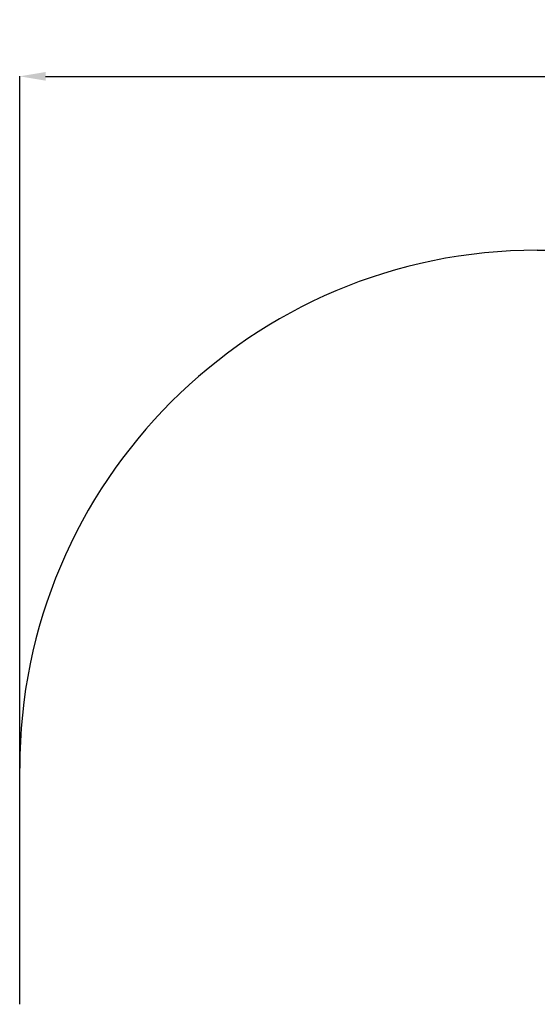
# Model space of a CAD drawing. Units: millimetres. Extents: x 1057 to 6237, y 180 to 4531.
# Drawn here: x 1057 to 2557, y 1680 to 4531 of the extents above; entities that cross this region are included whole.
import ezdxf

# ---------------------------------------------------------------- set-up
doc = ezdxf.new("R2010")
doc.units = ezdxf.units.MM
doc.layers.get('defpoints').update_dxf_attribs({"color": 10})
doc.layers.add('Dimensions', color=3, linetype='Continuous')
doc.layers.add('Minimum Space', color=1, linetype='Continuous')
doc.styles.get("Standard").update_dxf_attribs({"font": 'arial.ttf', "height": 250})
doc.dimstyles.get("Standard").update_dxf_attribs({"dimtxt": 0.18, "dimasz": 0.18, "dimexe": 0.18, "dimexo": 0.0625, "dimgap": 0.09, "dimtad": 0, "dimtih": 1, "dimtoh": 1, "dimdec": 4, "dimzin": 0, "dimdsep": 46, "dimtxsty": 'Standard', "dimcen": 0.09, "dimadec": 0, "dimazin": 0, "dimtfac": 1, "dimtdec": 4, "dimtofl": 0, "dimtmove": 2, "dimatfit": 3, "dimfxl": 1, "dimtolj": 1, "dimtzin": 0, "dimarcsym": 0})

# ---------------------------------------------------------------- blocks, each defined once
blk = doc.blocks.new('*D6')
at = {"layer": 'defpoints', "color": 0, "linetype": 'Continuous', "transparency": 16777216}
for p in [(5182.5, 4367.2), (1056.5, 2363.7), (5182.5, 2363.7)]:
    blk.add_point(p, dxfattribs=at)
at = {"layer": 'Dimensions', "color": 0, "linetype": 'Continuous', "lineweight": -2, "transparency": 16777216}
for p, q in [((1056.5, 2363.7), (1056.5, 4367.4)), ((1131.5, 4367.2), (2703.3, 4367.2)), ((5107.5, 4367.2), (3459.9, 4367.2)), ((5182.5, 2363.7), (5182.5, 4367.4))]:
    blk.add_line(p, q, dxfattribs=at)
at = {"layer": 'Dimensions', "color": 0, "linetype": 'Continuous', "transparency": 16777216}
for points in [[(1131.5, 4379.7), (1131.5, 4354.7), (1056.5, 4367.2)], [(5107.5, 4379.7), (5107.5, 4354.7), (5182.5, 4367.2)]]:
    blk.add_solid(points, dxfattribs=at)
at = {"layer": 'Dimensions', "color": 0, "linetype": 'Continuous', "transparency": 16777216, "insert": (3081.6, 4367.2), "char_height": 250, "attachment_point": 5}
blk.add_mtext('\\A1;4126', dxfattribs=at)

msp = doc.modelspace()

# ---------------------------------------------------------------- linework, layer by layer
at = {"layer": 'Minimum Space', "linetype": 'Continuous'}
for p, q in [((2556.5, 3863.7), (3682.5, 3863.7)), ((1056.5, 1679.7), (1056.5, 2363.7))]:
    msp.add_line(p, q, dxfattribs=at)
msp.add_arc((2556.5, 2363.7), 1500, 90, 180, dxfattribs=at)

# ---------------------------------------------------------------- dimensions: what is measured, and where the dimension line sits
at = {"layer": 'Dimensions', "linetype": 'Continuous'}
dim = msp.add_linear_dim(base=(5182.5, 4367.2), p1=(1056.5, 2363.7), p2=(5182.5, 2363.7), dimstyle='STANDARD', override={"dimtxt": 75, "dimasz": 75, "dimdec": 0, "dimtmove": 0}, dxfattribs=at)
dim.commit()
dim.dimension.update_dxf_attribs({"geometry": '*D6', "text_midpoint": (3081.6, 4367.2), "dimtype": 160})

doc.saveas('drawing.dxf')
